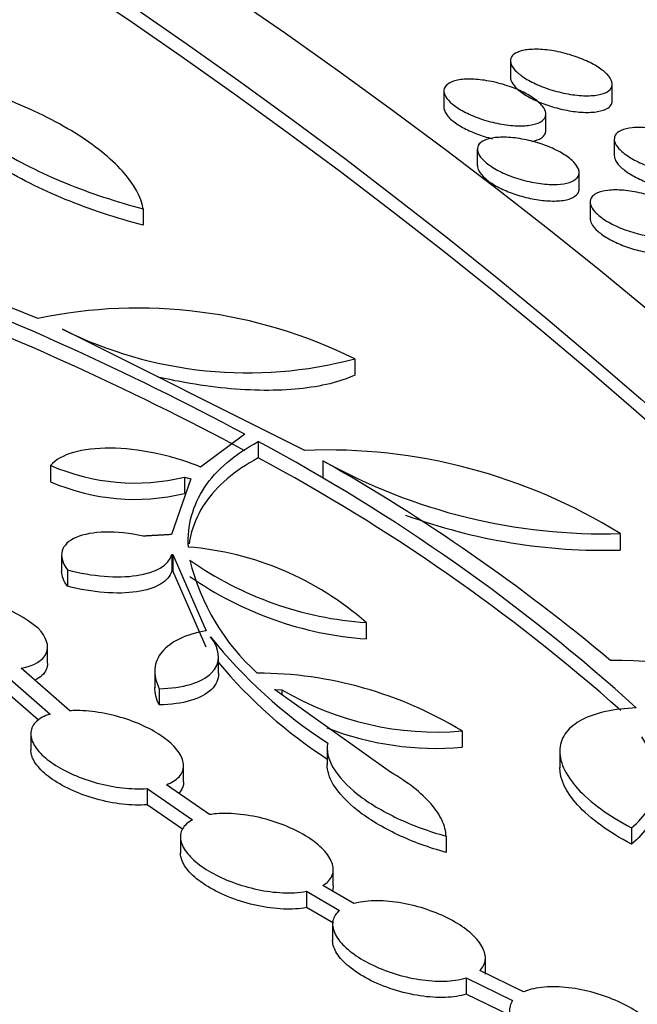
# Model space of a CAD drawing. Units: millimetres. Extents: x 0 to 835, y 0 to 1165.
# Drawn here: x 684 to 689, y 275 to 283 of the extents above; entities that cross this region are included whole.
import ezdxf
from ezdxf import colors
from ezdxf.entities.mleader import LeaderData, LeaderLine
from ezdxf.math import Vec2, Vec3

# ---------------------------------------------------------------- set-up
doc = ezdxf.new("R2010")
doc.units = ezdxf.units.MM
doc.layers.add('DV6_Défaut', color=7, linetype='Continuous')
doc.layers.add('Défaut', color=7, linetype='Continuous')

# ---------------------------------------------------------------- blocks, each defined once
blk = doc.blocks.new('_DOT')
at = {"color": 0}
blk.add_line((0, 0), (-1, 0), dxfattribs=at)
at = {"color": 0, "const_width": 0.333}
blk.add_lwpolyline([(-0.1665, 0, 1), (0.1665, 0, 1)], format="xyb", close=True, dxfattribs=at)
blk = doc.blocks.new('SE5')
at = {"layer": 'DV6_Défaut', "color": 7, "linetype": 'Continuous'}
for p, q in [((687.8208, 282.4384), (687.8208, 282.3083)), ((688.6208, 282.1248), (688.6208, 282.2542)), ((687.2982, 282.2018), (687.2982, 282.0718)), ((688.0982, 281.8909), (688.0982, 282.02)), ((688.6365, 281.8232), (688.6365, 281.6927)), ((687.5608, 281.7436), (687.5608, 281.6136)), ((688.3608, 281.4314), (688.3608, 281.5618)), ((688.4463, 281.3296), (688.4463, 281.1994)), ((684.9373, 281.2763), (684.9373, 281.1475)), ((684.1091, 280.4153), (682.9755, 280.8704)), ((686.2062, 279.3794), (684.3029, 280.3309)), ((686.5978, 280.0989), (686.5978, 279.97)), ((685.7351, 279.5058), (685.3874, 279.2488)), ((685.8401, 279.4486), (685.8401, 279.3202)), ((684.2097, 279.2615), (684.2097, 279.1336)), ((686.3482, 279.2982), (686.3482, 279.1697)), ((685.2612, 279.17), (685.2612, 279.0418)), ((685.2612, 279.17), (685.3101, 279.1551)), ((685.3101, 279.1551), (685.1599, 278.7188)), ((688.6829, 278.726), (688.6829, 278.597)), ((684.2959, 278.556), (684.2959, 278.4292)), ((685.1611, 278.5617), (685.1692, 278.5625)), ((685.1611, 278.5617), (685.1611, 278.4337)), ((685.1692, 278.5625), (685.1692, 278.4345)), ((685.1692, 278.5625), (685.432, 277.9637)), ((684.3425, 278.441), (684.3425, 278.3133)), ((685.1692, 278.4345), (685.1611, 278.4337)), ((685.432, 277.8358), (685.1692, 278.4345)), ((686.6882, 278.0275), (686.6882, 277.8993)), ((684.1856, 277.7092), (684.1856, 277.8369)), ((685.5285, 277.6311), (685.5285, 277.7591)), ((683.8063, 277.6558), (684.2051, 277.3095)), ((684.361, 277.3355), (683.9775, 277.6686)), ((685.0278, 277.6417), (685.0278, 277.515)), ((684.1148, 277.2604), (683.8063, 277.5284)), ((685.0623, 277.5086), (685.0623, 277.3809)), ((686.8792, 276.8531), (685.9675, 277.5021)), ((685.9675, 277.5021), (686.0256, 277.5001)), ((686.0256, 277.5001), (686.0256, 277.4607)), ((684.0537, 277.1541), (684.0537, 277.0264)), ((687.4412, 277.1767), (687.4412, 277.0484)), ((686.3817, 277.0387), (686.3817, 276.9119)), ((688.2081, 277.0171), (688.2081, 276.888)), ((685.2537, 276.7773), (685.2537, 276.9043)), ((684.9675, 276.7251), (684.9675, 276.5976)), ((684.9675, 276.7251), (685.3236, 276.479)), ((685.4581, 276.5202), (685.1182, 276.7551)), ((685.2449, 276.4058), (684.9675, 276.5976)), ((688.7704, 276.4164), (688.7704, 276.288)), ((685.2288, 276.3447), (685.2288, 276.2172)), ((687.315, 276.3514), (687.315, 276.2234)), ((686.4288, 275.9623), (686.4288, 276.0902)), ((686.2184, 275.9178), (686.2184, 275.7901)), ((686.2184, 275.9178), (686.4788, 275.7675)), ((686.5914, 275.8217), (686.3468, 275.9628)), ((686.4299, 275.6681), (686.2184, 275.7901)), ((686.4242, 275.6585), (686.4242, 275.5322)), ((687.6242, 275.2675), (687.6242, 275.396)), ((687.9244, 275.1275), (687.5793, 275.2961)), ((687.4735, 275.2384), (687.4735, 275.1105)), ((687.4735, 275.2384), (687.8374, 275.0606)), ((687.8137, 274.9443), (687.4735, 275.1105))]:
    blk.add_line(p, q, dxfattribs=at)
for centre, radius, start, end in [((675.0429, 259.6083), 22.5884, 61.74787, 69.68701), ((675.038, 259.4747), 22.5953, 61.7431, 69.68016), ((684.8961, 276.6602), 3.8367, 63.67119, 101.83705), ((685.7569, 283.2482), 3.2596, 243.50739, 284.94954), ((678.8361, 266.3496), 14.854, 47.82204, 61.8667), ((678.833, 266.218), 14.8582, 48.44858, 61.86197), ((686.382, 275.0249), 4.358, 58.13183, 92.31168), ((684.8718, 280.781), 1.6574, 246.45679, 283.58959), ((678.7374, 265.9176), 15.3937, 50.12323, 60.36903), ((688.5573, 283.2624), 4.5381, 240.87101, 271.58608), ((684.8721, 280.6528), 1.6574, 246.44214, 283.57732), ((688.5556, 283.123), 4.5278, 249.85244, 271.61126), ((685.0936, 276.2151), 2.4141, 48.65914, 85.305), ((687.0042, 278.9328), 1.7514, 193.70977, 227.99247), ((686.8768, 280.7636), 2.7426, 234.97675, 266.05671), ((686.8877, 280.6652), 2.7731, 235.14244, 265.87369), ((683.3622, 277.0504), 1.1964, 51.25343, 88.19609), ((688.4797, 280.3104), 3.8485, 218.46114, 237.03286), ((688.4827, 280.1858), 3.8529, 219.90422, 237.0212), ((688.6194, 273.8177), 3.9135, 48.26241, 90.18331), ((685.8156, 274.4984), 3.1331, 58.74402, 89.69672), ((687.2435, 279.5711), 2.4026, 239.54047, 274.71981), ((687.2412, 279.4306), 2.3906, 248.86749, 274.80059)]:
    blk.add_arc(centre, radius, start, end, dxfattribs=at)
for centre, major_axis in [((642.4553, 260.1589), (-62.3, 0)), ((642.4553, 260.7215), (60.5, 0)), ((642.4553, 261.9048), (-56.5, 0)), ((642.4553, 262.1864), (55.5, 0))]:
    blk.add_ellipse(centre, major_axis=major_axis, ratio=0.57735, dxfattribs=at)
for centre, major_axis, start_param, end_param in [((642.4553, 262.0569), (-55.5, 0), 3.143612, 6.281166), ((642.4553, 260.5906), (-60.5, 0), 3.143466, 4.333681), ((642.4553, 265.2437), (-43, 0), 0, 4.598829), ((642.4553, 265.7553), (-40.5, 0), 0, 4.552062)]:
    blk.add_ellipse(centre, major_axis=major_axis, ratio=0.57735, start_param=start_param, end_param=end_param, dxfattribs=at)
for points, knots in [([(688.618, 282.2359), (688.6124, 282.2189), (688.5984, 282.2042), (688.5777, 282.1929), (688.5571, 282.1816), (688.5291, 282.1734), (688.4962, 282.1687), (688.4621, 282.1639), (688.4218, 282.1628), (688.3784, 282.1655), (688.3346, 282.1682), (688.2864, 282.175), (688.238, 282.1854), (688.191, 282.1955), (688.1423, 282.2093), (688.0966, 282.2257), (688.0536, 282.2412), (688.0118, 282.2595), (687.9755, 282.279), (687.9412, 282.2974), (687.9108, 282.3174), (687.8868, 282.3372), (687.8636, 282.3564), (687.8459, 282.376), (687.8349, 282.3944), (687.8238, 282.413), (687.8193, 282.4308), (687.8213, 282.4467), (687.8234, 282.4631), (687.8327, 282.4779), (687.8481, 282.4899), (687.8643, 282.5025), (687.8879, 282.5125), (687.9167, 282.5191), (687.9469, 282.526), (687.9838, 282.5294), (688.0243, 282.529), (688.0658, 282.5286), (688.1123, 282.5242), (688.16, 282.5161), (688.2069, 282.5081), (688.2562, 282.4962), (688.3036, 282.4813), (688.3485, 282.4671), (688.3929, 282.4499), (688.4326, 282.4309), (688.4698, 282.4132), (688.504, 282.3934), (688.5318, 282.3735), (688.5585, 282.3543), (688.5801, 282.3345), (688.595, 282.3155), (688.6099, 282.2966), (688.6184, 282.2781), (688.6204, 282.2614), (688.6214, 282.2524), (688.6206, 282.2439), (688.618, 282.2359)], [0, 0, 0, 0, 0.05618, 0.05618, 0.05618, 0.112226, 0.112226, 0.112226, 0.17034, 0.17034, 0.17034, 0.229148, 0.229148, 0.229148, 0.286229, 0.286229, 0.286229, 0.339984, 0.339984, 0.339984, 0.390573, 0.390573, 0.390573, 0.439582, 0.439582, 0.439582, 0.489023, 0.489023, 0.489023, 0.540584, 0.540584, 0.540584, 0.595194, 0.595194, 0.595194, 0.652663, 0.652663, 0.652663, 0.711496, 0.711496, 0.711496, 0.769323, 0.769323, 0.769323, 0.824145, 0.824145, 0.824145, 0.875553, 0.875553, 0.875553, 0.924804, 0.924804, 0.924804, 0.973886, 0.973886, 0.973886, 1, 1, 1, 1]), ([(683.2409, 282.3306), (683.266, 282.2377), (683.3259, 282.1404), (683.5163, 281.9394), (683.6427, 281.8401), (683.9522, 281.6483), (684.1304, 281.5591), (684.5194, 281.3998), (684.7253, 281.3317), (684.9373, 281.2763)], [0, 0, 0, 0, 0.25, 0.25, 0.5, 0.5, 0.75, 0.75, 1, 1, 1, 1]), ([(684.9373, 281.2763), (684.9202, 281.3706), (684.8654, 281.4702), (684.7274, 281.6234), (684.6732, 281.674), (684.5483, 281.7742), (684.4768, 281.8244), (684.3214, 281.9207), (684.2377, 281.9668), (684.0587, 282.0551), (683.9625, 282.0975), (683.6671, 282.2141), (683.4556, 282.2799), (683.2409, 282.3306)], [0, 0, 0, 0, 0.25, 0.25, 0.375, 0.375, 0.5, 0.5, 0.625, 0.625, 0.75, 0.75, 1, 1, 1, 1]), ([(688.0954, 282.0015), (688.0899, 281.9843), (688.076, 281.9694), (688.0553, 281.9578), (688.0347, 281.9463), (688.0069, 281.9377), (687.9741, 281.9328), (687.9401, 281.9277), (687.8999, 281.9262), (687.8567, 281.9287), (687.813, 281.9311), (687.765, 281.9376), (687.7167, 281.9478), (687.6698, 281.9576), (687.6212, 281.9712), (687.5755, 281.9875), (687.5324, 282.0029), (687.4906, 282.0211), (687.4541, 282.0406), (687.4197, 282.059), (687.389, 282.0791), (687.3649, 282.0991), (687.3415, 282.1185), (687.3236, 282.1383), (687.3125, 282.1569), (687.3013, 282.1757), (687.2967, 282.1938), (687.2987, 282.2099), (687.3007, 282.2266), (687.31, 282.2416), (687.3253, 282.2538), (687.3415, 282.2668), (687.365, 282.277), (687.3937, 282.2839), (687.4238, 282.2911), (687.4606, 282.2948), (687.501, 282.2947), (687.5423, 282.2946), (687.5886, 282.2905), (687.6361, 282.2826), (687.6829, 282.2749), (687.7321, 282.2632), (687.7794, 282.2485), (687.8244, 282.2346), (687.8689, 282.2174), (687.9086, 282.1985), (687.946, 282.1808), (687.9803, 282.161), (688.0083, 282.1409), (688.0352, 282.1216), (688.057, 282.1016), (688.0721, 282.0824), (688.087, 282.0633), (688.0957, 282.0446), (688.0978, 282.0276), (688.0988, 282.0185), (688.098, 282.0097), (688.0954, 282.0015)], [0, 0, 0, 0, 0.056035, 0.056035, 0.056035, 0.111941, 0.111941, 0.111941, 0.169854, 0.169854, 0.169854, 0.228489, 0.228489, 0.228489, 0.285516, 0.285516, 0.285516, 0.339362, 0.339362, 0.339362, 0.390129, 0.390129, 0.390129, 0.439313, 0.439313, 0.439313, 0.488859, 0.488859, 0.488859, 0.540421, 0.540421, 0.540421, 0.594921, 0.594921, 0.594921, 0.652201, 0.652201, 0.652201, 0.710842, 0.710842, 0.710842, 0.768574, 0.768574, 0.768574, 0.823449, 0.823449, 0.823449, 0.875022, 0.875022, 0.875022, 0.924459, 0.924459, 0.924459, 0.973674, 0.973674, 0.973674, 1, 1, 1, 1]), ([(687.8208, 282.3088), (687.8208, 282.3062), (687.821, 282.3035), (687.8213, 282.3009), (687.8236, 282.2824), (687.834, 282.2618), (687.8519, 282.2409), (687.8687, 282.2212), (687.8927, 282.2007), (687.9217, 282.1811), (687.9498, 282.1622), (687.9833, 282.1436), (688.0196, 282.1269), (688.056, 282.1102), (688.096, 282.0949), (688.1365, 282.0821), (688.1785, 282.0688), (688.2222, 282.0578), (688.2642, 282.0499), (688.3086, 282.0415), (688.3523, 282.0363), (688.3922, 282.0345), (688.4341, 282.0326), (688.4729, 282.0344), (688.5054, 282.0399), (688.5388, 282.0454), (688.5666, 282.0549), (688.5862, 282.0677), (688.5999, 282.0765), (688.6098, 282.0872), (688.6154, 282.0991)], [0, 0, 0, 0, 0.016693, 0.016693, 0.016693, 0.131028, 0.131028, 0.131028, 0.238448, 0.238448, 0.238448, 0.342083, 0.342083, 0.342083, 0.446182, 0.446182, 0.446182, 0.554442, 0.554442, 0.554442, 0.669042, 0.669042, 0.669042, 0.789867, 0.789867, 0.789867, 0.914042, 0.914042, 0.914042, 1, 1, 1, 1]), ([(684.9373, 281.1475), (684.7251, 281.203), (684.5206, 281.2706), (684.1291, 281.4309), (683.9527, 281.5193), (683.642, 281.7119), (683.5157, 281.8112), (683.3256, 282.0122), (683.266, 282.1089), (683.2409, 282.2018)], [0, 0, 0, 0, 0.25, 0.25, 0.5, 0.5, 0.75, 0.75, 1, 1, 1, 1]), ([(687.2982, 282.0724), (687.2982, 282.0697), (687.2984, 282.0669), (687.2988, 282.0641), (687.3011, 282.0455), (687.3116, 282.0247), (687.3295, 282.0037), (687.3463, 281.9838), (687.3703, 281.9632), (687.3994, 281.9435), (687.4275, 281.9245), (687.4612, 281.9059), (687.4975, 281.8892), (687.534, 281.8725), (687.5742, 281.8572), (687.6148, 281.8445), (687.6352, 281.838), (687.6561, 281.8322), (687.6769, 281.827)], [0, 0, 0, 0, 0.03461, 0.03461, 0.03461, 0.262855, 0.262855, 0.262855, 0.477859, 0.477859, 0.477859, 0.68573, 0.68573, 0.68573, 0.894691, 0.894691, 0.894691, 1, 1, 1, 1]), ([(687.9896, 281.8055), (688.0203, 281.8115), (688.0458, 281.8209), (688.0641, 281.8332), (688.0776, 281.8422), (688.0874, 281.853), (688.0929, 281.865)], [0, 0, 0, 0, 0.577325, 0.577325, 0.577325, 1, 1, 1, 1]), ([(689.436, 281.6439), (689.4383, 281.6251), (689.4325, 281.608), (689.4196, 281.5939), (689.4066, 281.5798), (689.3863, 281.5684), (689.3604, 281.5602), (689.3333, 281.5517), (689.2995, 281.5466), (689.2615, 281.5452), (689.2223, 281.5438), (689.1777, 281.5464), (689.1312, 281.5528), (689.0849, 281.5592), (689.0355, 281.5696), (688.9873, 281.5834), (688.9412, 281.5965), (688.8949, 281.6131), (688.8528, 281.6316), (688.8133, 281.6491), (688.7763, 281.6689), (688.7454, 281.6892), (688.7161, 281.7085), (688.6914, 281.7289), (688.6735, 281.7485), (688.6559, 281.7679), (688.6442, 281.7871), (688.6393, 281.8047), (688.6343, 281.8227), (688.6362, 281.8395), (688.6444, 281.8539), (688.653, 281.869), (688.6689, 281.8818), (688.6905, 281.8916), (688.7134, 281.9019), (688.7433, 281.9091), (688.7777, 281.9127), (688.8137, 281.9164), (688.8555, 281.9162), (688.9001, 281.9122), (688.9449, 281.9081), (688.9937, 281.8999), (689.0422, 281.8882), (689.0891, 281.8769), (689.1372, 281.8619), (689.1818, 281.8444), (689.2239, 281.828), (689.2641, 281.8089), (689.2987, 281.7888), (689.3313, 281.7698), (689.3599, 281.7494), (689.3817, 281.7293), (689.403, 281.7098), (689.4186, 281.6901), (689.4274, 281.6718), (689.4321, 281.6622), (689.4349, 281.6528), (689.436, 281.6439)], [0, 0, 0, 0, 0.05444, 0.05444, 0.05444, 0.108725, 0.108725, 0.108725, 0.165441, 0.165441, 0.165441, 0.224109, 0.224109, 0.224109, 0.282506, 0.282506, 0.282506, 0.338368, 0.338368, 0.338368, 0.39075, 0.39075, 0.39075, 0.440479, 0.440479, 0.440479, 0.489426, 0.489426, 0.489426, 0.53954, 0.53954, 0.53954, 0.592252, 0.592252, 0.592252, 0.648088, 0.648088, 0.648088, 0.70634, 0.70634, 0.70634, 0.765067, 0.765067, 0.765067, 0.82187, 0.82187, 0.82187, 0.875281, 0.875281, 0.875281, 0.925621, 0.925621, 0.925621, 0.974561, 0.974561, 0.974561, 1, 1, 1, 1]), ([(688.3603, 281.5696), (688.3627, 281.5506), (688.357, 281.5333), (688.3441, 281.5189), (688.3313, 281.5045), (688.311, 281.4926), (688.2852, 281.4841), (688.2582, 281.4753), (688.2245, 281.4697), (688.1867, 281.468), (688.1477, 281.4662), (688.1032, 281.4683), (688.0569, 281.4743), (688.0108, 281.4802), (687.9616, 281.4902), (687.9136, 281.5036), (687.8675, 281.5163), (687.8212, 281.5325), (687.7791, 281.5509), (687.7394, 281.5681), (687.7023, 281.5878), (687.6712, 281.608), (687.6417, 281.6273), (687.6167, 281.6478), (687.5986, 281.6676), (687.5807, 281.6871), (687.5689, 281.7065), (687.5638, 281.7244), (687.5586, 281.7426), (687.5603, 281.7597), (687.5685, 281.7743), (687.577, 281.7897), (687.5928, 281.8029), (687.6144, 281.8131), (687.6371, 281.8238), (687.6669, 281.8313), (687.7012, 281.8353), (687.737, 281.8394), (687.7787, 281.8397), (687.823, 281.8361), (687.8676, 281.8324), (687.9162, 281.8247), (687.9645, 281.8135), (688.0114, 281.8025), (688.0594, 281.7879), (688.104, 281.7708), (688.1461, 281.7546), (688.1865, 281.7357), (688.2212, 281.7157), (688.2541, 281.6968), (688.2829, 281.6763), (688.305, 281.6562), (688.3265, 281.6366), (688.3424, 281.6167), (688.3514, 281.5982), (688.3562, 281.5883), (688.3592, 281.5788), (688.3603, 281.5696)], [0, 0, 0, 0, 0.054388, 0.054388, 0.054388, 0.108627, 0.108627, 0.108627, 0.165174, 0.165174, 0.165174, 0.223587, 0.223587, 0.223587, 0.281759, 0.281759, 0.281759, 0.337548, 0.337548, 0.337548, 0.390035, 0.390035, 0.390035, 0.439978, 0.439978, 0.439978, 0.489143, 0.489143, 0.489143, 0.539399, 0.539399, 0.539399, 0.592126, 0.592126, 0.592126, 0.647832, 0.647832, 0.647832, 0.705845, 0.705845, 0.705845, 0.764326, 0.764326, 0.764326, 0.821005, 0.821005, 0.821005, 0.874475, 0.874475, 0.874475, 0.925011, 0.925011, 0.925011, 0.974181, 0.974181, 0.974181, 1, 1, 1, 1]), ([(688.6366, 281.6943), (688.6365, 281.6822), (688.64, 281.6691), (688.6469, 281.6555), (688.657, 281.6359), (688.6747, 281.6148), (688.6987, 281.594), (688.7216, 281.5743), (688.7507, 281.5543), (688.7837, 281.5358), (688.8163, 281.5176), (688.8534, 281.5003), (688.8921, 281.4852), (688.9317, 281.4697), (688.974, 281.4562), (689.0157, 281.4455), (689.0596, 281.4343), (689.1039, 281.4258), (689.1455, 281.4207), (689.1895, 281.4153), (689.2316, 281.4135), (689.2685, 281.4153), (689.307, 281.4171), (689.341, 281.4229), (689.3676, 281.4323), (689.3944, 281.4417), (689.4145, 281.455), (689.4257, 281.4712), (689.4333, 281.4821), (689.437, 281.4946), (689.4365, 281.5079)], [0, 0, 0, 0, 0.071915, 0.071915, 0.071915, 0.175699, 0.175699, 0.175699, 0.274416, 0.274416, 0.274416, 0.371862, 0.371862, 0.371862, 0.471879, 0.471879, 0.471879, 0.57722, 0.57722, 0.57722, 0.688776, 0.688776, 0.688776, 0.804949, 0.804949, 0.804949, 0.921732, 0.921732, 0.921732, 1, 1, 1, 1]), ([(687.5609, 281.6152), (687.5609, 281.6027), (687.5644, 281.5892), (687.5715, 281.5754), (687.5817, 281.5556), (687.5996, 281.5344), (687.6237, 281.5137), (687.6467, 281.4938), (687.676, 281.4739), (687.7092, 281.4555), (687.7419, 281.4372), (687.7793, 281.42), (687.8181, 281.4051), (687.858, 281.3899), (687.9005, 281.3766), (687.9423, 281.3662), (687.9863, 281.3553), (688.0307, 281.3473), (688.0723, 281.3426), (688.1162, 281.3377), (688.1581, 281.3363), (688.1949, 281.3386), (688.2331, 281.3409), (688.2668, 281.3472), (688.2932, 281.357), (688.3196, 281.3669), (688.3394, 281.3805), (688.3504, 281.397), (688.3578, 281.4081), (688.3614, 281.4206), (688.3608, 281.4341)], [0, 0, 0, 0, 0.072909, 0.072909, 0.072909, 0.176687, 0.176687, 0.176687, 0.275679, 0.275679, 0.275679, 0.373498, 0.373498, 0.373498, 0.473812, 0.473812, 0.473812, 0.579233, 0.579233, 0.579233, 0.690569, 0.690569, 0.690569, 0.806239, 0.806239, 0.806239, 0.922407, 0.922407, 0.922407, 1, 1, 1, 1]), ([(689.2458, 281.1515), (689.248, 281.1325), (689.2423, 281.1151), (689.2294, 281.1007), (689.2165, 281.0863), (689.1962, 281.0745), (689.1703, 281.066), (689.1434, 281.0572), (689.1097, 281.0518), (689.0719, 281.0502), (689.0329, 281.0485), (688.9884, 281.0508), (688.9421, 281.057), (688.896, 281.0632), (688.8467, 281.0734), (688.7986, 281.087), (688.7525, 281.1), (688.7061, 281.1166), (688.6639, 281.1352), (688.6242, 281.1528), (688.587, 281.1727), (688.556, 281.1932), (688.5265, 281.2128), (688.5016, 281.2335), (688.4836, 281.2535), (688.4658, 281.2731), (688.4541, 281.2927), (688.4491, 281.3106), (688.4441, 281.329), (688.4459, 281.3461), (688.4541, 281.3608), (688.4627, 281.3762), (688.4785, 281.3893), (688.5001, 281.3994), (688.5229, 281.41), (688.5526, 281.4175), (688.5869, 281.4214), (688.6227, 281.4253), (688.6644, 281.4255), (688.7087, 281.4217), (688.7534, 281.4179), (688.802, 281.4099), (688.8503, 281.3984), (688.8973, 281.3872), (688.9453, 281.3723), (688.99, 281.3549), (689.0322, 281.3384), (689.0727, 281.3192), (689.1074, 281.2989), (689.1403, 281.2797), (689.169, 281.259), (689.191, 281.2386), (689.2124, 281.2189), (689.2282, 281.1988), (689.2371, 281.1801), (689.2418, 281.1703), (689.2447, 281.1607), (689.2458, 281.1515)], [0, 0, 0, 0, 0.054268, 0.054268, 0.054268, 0.108385, 0.108385, 0.108385, 0.164855, 0.164855, 0.164855, 0.223296, 0.223296, 0.223296, 0.2816, 0.2816, 0.2816, 0.337559, 0.337559, 0.337559, 0.390169, 0.390169, 0.390169, 0.440134, 0.440134, 0.440134, 0.489228, 0.489228, 0.489228, 0.539353, 0.539353, 0.539353, 0.591937, 0.591937, 0.591937, 0.647543, 0.647543, 0.647543, 0.705549, 0.705549, 0.705549, 0.764133, 0.764133, 0.764133, 0.820979, 0.820979, 0.820979, 0.874594, 0.874594, 0.874594, 0.925183, 0.925183, 0.925183, 0.974307, 0.974307, 0.974307, 1, 1, 1, 1]), ([(688.4463, 281.201), (688.4463, 281.1885), (688.4498, 281.1751), (688.4568, 281.1612), (688.4669, 281.1414), (688.4847, 281.12), (688.5086, 281.0991), (688.5315, 281.0792), (688.5607, 281.059), (688.5936, 281.0404), (688.6263, 281.0219), (688.6635, 281.0045), (688.7023, 280.9894), (688.7421, 280.9738), (688.7845, 280.9603), (688.8264, 280.9496), (688.8704, 280.9384), (688.9149, 280.9301), (688.9566, 280.9252), (689.0006, 280.92), (689.0426, 280.9185), (689.0796, 280.9206), (689.1179, 280.9228), (689.1517, 280.929), (689.1782, 280.9387), (689.2048, 280.9485), (689.2247, 280.9622), (689.2357, 280.9788), (689.2431, 280.9899), (689.2468, 281.0024), (689.2462, 281.0159)], [0, 0, 0, 0, 0.072328, 0.072328, 0.072328, 0.175851, 0.175851, 0.175851, 0.274647, 0.274647, 0.274647, 0.372423, 0.372423, 0.372423, 0.472867, 0.472867, 0.472867, 0.578566, 0.578566, 0.578566, 0.690254, 0.690254, 0.690254, 0.806225, 0.806225, 0.806225, 0.922514, 0.922514, 0.922514, 1, 1, 1, 1]), ([(686.5978, 279.97), (686.482, 279.9164), (686.3355, 279.8808), (685.988, 279.8457), (685.793, 279.8471), (685.4787, 279.8778), (685.3722, 279.8927), (685.1939, 279.9247), (685.1226, 279.9393), (685.0513, 279.9558)], [0, 0, 0, 0, 0.354114, 0.354114, 0.708229, 0.708229, 0.885286, 0.885286, 1, 1, 1, 1]), ([(685.3874, 279.2488), (685.2728, 279.2955), (685.1505, 279.3323), (684.9073, 279.3828), (684.7865, 279.3963), (684.5684, 279.3983), (684.4691, 279.3868), (684.309, 279.3407), (684.2471, 279.3061), (684.2097, 279.2615)], [0, 0, 0, 0, 0.25, 0.25, 0.5, 0.5, 0.75, 0.75, 1, 1, 1, 1]), ([(685.2912, 278.6211), (685.2821, 278.7933), (685.3257, 278.9486), (685.465, 279.1577), (685.5244, 279.2235), (685.6653, 279.3439), (685.7471, 279.3988), (685.8401, 279.4486)], [0, 0, 0, 0, 0.5, 0.5, 0.75, 0.75, 1, 1, 1, 1]), ([(685.8401, 279.3202), (685.6541, 279.2208), (685.514, 279.1016), (685.3737, 278.893), (685.3388, 278.818), (685.3086, 278.7087), (685.302, 278.6771), (685.2975, 278.645)], [0, 0, 0, 0, 0.589112, 0.589112, 0.883668, 0.883668, 1, 1, 1, 1]), ([(684.9354, 278.7063), (684.7274, 278.752), (684.5283, 278.7477), (684.3512, 278.6715), (684.3126, 278.6347), (684.288, 278.546), (684.3019, 278.4945), (684.3425, 278.441)], [0, 0, 0, 0, 0.5, 0.5, 0.75, 0.75, 1, 1, 1, 1]), ([(684.3425, 278.441), (684.4402, 278.4157), (684.5372, 278.3992), (684.7226, 278.3844), (684.8093, 278.3863), (685.0348, 278.4191), (685.1381, 278.478), (685.1611, 278.5617)], [0, 0, 0, 0, 0.25, 0.25, 0.5, 0.5, 1, 1, 1, 1]), ([(685.1611, 278.4337), (685.1496, 278.3918), (685.1187, 278.3564), (685.0237, 278.3003), (684.9598, 278.2803), (684.7346, 278.2476), (684.5378, 278.2625), (684.3425, 278.3133)], [0, 0, 0, 0, 0.25, 0.25, 0.5, 0.5, 1, 1, 1, 1]), ([(683.9775, 277.6686), (684.0795, 277.6883), (684.1499, 277.7294), (684.2006, 277.8431), (684.1787, 277.9133), (684.111, 277.9835)], [0, 0, 0, 0, 0.5, 0.5, 1, 1, 1, 1]), ([(685.432, 277.9637), (685.3517, 277.9493), (685.2822, 277.9282), (685.1648, 277.8726), (685.1176, 277.8382), (685.0519, 277.7593), (685.0325, 277.7136), (685.0246, 277.6162), (685.0356, 277.5636), (685.0623, 277.5086)], [0, 0, 0, 0, 0.25, 0.25, 0.5, 0.5, 0.75, 0.75, 1, 1, 1, 1]), ([(685.0623, 277.5086), (685.1554, 277.5106), (685.2378, 277.5221), (685.3783, 277.5635), (685.4335, 277.5927), (685.5475, 277.704), (685.548, 277.8073), (685.4662, 277.9168)], [0, 0, 0, 0, 0.25, 0.25, 0.5, 0.5, 1, 1, 1, 1]), ([(684.1855, 277.7074), (684.1855, 277.6904), (684.1821, 277.6741), (684.1605, 277.6254), (684.1299, 277.5974), (684.0865, 277.576)], [0, 0, 0, 0, 0.31456, 0.31456, 1, 1, 1, 1]), ([(685.5285, 277.63), (685.5285, 277.5819), (685.5088, 277.5384), (685.3962, 277.4284), (685.2484, 277.3849), (685.0623, 277.3809)], [0, 0, 0, 0, 0.33, 0.33, 1, 1, 1, 1]), ([(684.2051, 277.3095), (684.1603, 277.2953), (684.1234, 277.2753), (684.0978, 277.2511), (684.0721, 277.2269), (684.057, 277.1976), (684.0542, 277.1658), (684.0516, 277.135), (684.0605, 277.1008), (684.0806, 277.0663), (684.1, 277.033), (684.1302, 276.9985), (684.1688, 276.9657), (684.2068, 276.9334), (684.2539, 276.9019), (684.3061, 276.8737), (684.3588, 276.8451), (684.4182, 276.8192), (684.4793, 276.7977), (684.5424, 276.7756), (684.609, 276.7577), (684.6741, 276.7451), (684.7417, 276.7321), (684.8094, 276.7245), (684.8719, 276.7229), (684.9051, 276.722), (684.9372, 276.7228), (684.9675, 276.7251)], [0, 0, 0, 0, 0.1211, 0.1211, 0.1211, 0.242556, 0.242556, 0.242556, 0.36043, 0.36043, 0.36043, 0.474094, 0.474094, 0.474094, 0.585938, 0.585938, 0.585938, 0.698916, 0.698916, 0.698916, 0.815414, 0.815414, 0.815414, 0.936476, 0.936476, 0.936476, 1, 1, 1, 1]), ([(685.1182, 276.7551), (685.1608, 276.7706), (685.1952, 276.7916), (685.2182, 276.8167), (685.2413, 276.8418), (685.2537, 276.8718), (685.2537, 276.904), (685.2538, 276.9353), (685.2423, 276.9697), (685.2199, 277.0042), (685.1982, 277.0375), (685.1659, 277.0719), (685.1255, 277.1043), (685.0857, 277.1363), (685.037, 277.1673), (684.9836, 277.1949), (684.9295, 277.2229), (684.8691, 277.248), (684.8072, 277.2686), (684.7433, 277.2899), (684.6762, 277.3068), (684.6111, 277.3182), (684.5434, 277.3301), (684.4761, 277.3364), (684.4143, 277.3367), (684.3961, 277.3368), (684.3783, 277.3364), (684.361, 277.3355)], [0, 0, 0, 0, 0.124162, 0.124162, 0.124162, 0.248695, 0.248695, 0.248695, 0.369524, 0.369524, 0.369524, 0.486208, 0.486208, 0.486208, 0.601346, 0.601346, 0.601346, 0.717982, 0.717982, 0.717982, 0.83846, 0.83846, 0.83846, 0.963659, 0.963659, 0.963659, 1, 1, 1, 1]), ([(688.8096, 277.3573), (688.7221, 277.3544), (688.6426, 277.3451), (688.4991, 277.314), (688.4351, 277.2919), (688.3305, 277.237), (688.2884, 277.2035), (688.2293, 277.1267), (688.2125, 277.084), (688.2052, 276.99), (688.2152, 276.9392), (688.2617, 276.8347), (688.2991, 276.7796), (688.3971, 276.6714), (688.4589, 276.6168), (688.6016, 276.5125), (688.6817, 276.4631), (688.7704, 276.4164)], [0, 0, 0, 0, 0.125, 0.125, 0.25, 0.25, 0.375, 0.375, 0.5, 0.5, 0.625, 0.625, 0.75, 0.75, 0.875, 0.875, 1, 1, 1, 1]), ([(686.3855, 277.0816), (686.3739, 277.0217), (686.3887, 276.9553), (686.4699, 276.8169), (686.5365, 276.7455), (686.7094, 276.6105), (686.8171, 276.546), (687.0529, 276.4351), (687.1827, 276.3876), (687.315, 276.3514)], [0, 0, 0, 0, 0.25, 0.25, 0.5, 0.5, 0.75, 0.75, 1, 1, 1, 1]), ([(688.7704, 276.4164), (688.8263, 276.4606), (688.8703, 276.5091), (688.9346, 276.6148), (688.955, 276.6726), (688.9699, 276.7945), (688.9646, 276.8581), (688.9284, 276.9904), (688.8971, 277.0596), (688.853, 277.13)], [0, 0, 0, 0, 0.25, 0.25, 0.5, 0.5, 0.75, 0.75, 1, 1, 1, 1]), ([(684.9675, 276.5976), (684.9085, 276.593), (684.8423, 276.5946), (684.7743, 276.6023), (684.706, 276.61), (684.6339, 276.6242), (684.5642, 276.6436), (684.4957, 276.6628), (684.4275, 276.6877), (684.3659, 276.7163), (684.3065, 276.7439), (684.2516, 276.7757), (684.2061, 276.809), (684.1623, 276.8411), (684.1261, 276.8754), (684.1005, 276.9092), (684.0755, 276.9422), (684.0601, 276.9756), (684.0554, 277.0065), (684.0543, 277.0135), (684.0538, 277.0205), (684.0538, 277.0274)], [0, 0, 0, 0, 0.167806, 0.167806, 0.167806, 0.33646, 0.33646, 0.33646, 0.50231, 0.50231, 0.50231, 0.661862, 0.661862, 0.661862, 0.815352, 0.815352, 0.815352, 0.965716, 0.965716, 0.965716, 1, 1, 1, 1]), ([(687.315, 276.2234), (687.1827, 276.2596), (687.0544, 276.3064), (686.8171, 276.418), (686.7103, 276.482), (686.5369, 276.6172), (686.4701, 276.6889), (686.3979, 276.8115), (686.3817, 276.8643), (686.3817, 276.9134)], [0, 0, 0, 0, 0.264461, 0.264461, 0.528922, 0.528922, 0.793383, 0.793383, 1, 1, 1, 1]), ([(687.315, 276.3514), (687.314, 276.391), (687.3036, 276.432), (687.2642, 276.5166), (687.2348, 276.5606), (687.1224, 276.6901), (687.0128, 276.7762), (686.8792, 276.8531)], [0, 0, 0, 0, 0.25, 0.25, 0.5, 0.5, 1, 1, 1, 1]), ([(688.7704, 276.288), (688.6818, 276.3346), (688.6018, 276.384), (688.4592, 276.4882), (688.3974, 276.5427), (688.257, 276.6976), (688.2085, 276.7996), (688.2081, 276.8891)], [0, 0, 0, 0, 0.258633, 0.258633, 0.517266, 0.517266, 1, 1, 1, 1]), ([(685.2537, 276.7768), (685.2537, 276.75), (685.2454, 276.7248), (685.2294, 276.7028), (685.2258, 276.6977), (685.2217, 276.6928), (685.2172, 276.6881)], [0, 0, 0, 0, 0.813515, 0.813515, 0.813515, 1, 1, 1, 1]), ([(688.9657, 276.6586), (688.9657, 276.6405), (688.9646, 276.6227), (688.9551, 276.5443), (688.9351, 276.4874), (688.8709, 276.3814), (688.8263, 276.3321), (688.7704, 276.288)], [0, 0, 0, 0, 0.125701, 0.125701, 0.562851, 0.562851, 1, 1, 1, 1]), ([(686.3468, 275.9628), (686.3801, 275.9826), (686.4044, 276.0075), (686.4174, 276.0357), (686.4305, 276.0641), (686.4324, 276.0966), (686.4226, 276.1306), (686.4131, 276.1635), (686.3923, 276.1987), (686.3618, 276.2331), (686.3321, 276.2667), (686.2925, 276.3005), (686.2462, 276.3316), (686.1999, 276.3627), (686.1458, 276.3921), (686.0884, 276.4175), (686.0295, 276.4435), (685.9655, 276.4661), (685.9015, 276.4835), (685.835, 276.5017), (685.7668, 276.5148), (685.7019, 276.5221), (685.6347, 276.5297), (685.5694, 276.5311), (685.5112, 276.5264), (685.4929, 276.525), (685.4751, 276.5229), (685.4581, 276.5202)], [0, 0, 0, 0, 0.121033, 0.121033, 0.121033, 0.242789, 0.242789, 0.242789, 0.361049, 0.361049, 0.361049, 0.47634, 0.47634, 0.47634, 0.591707, 0.591707, 0.591707, 0.709997, 0.709997, 0.709997, 0.832903, 0.832903, 0.832903, 0.960334, 0.960334, 0.960334, 1, 1, 1, 1]), ([(685.3236, 276.479), (685.2879, 276.4603), (685.261, 276.4363), (685.2454, 276.4088), (685.2296, 276.3812), (685.225, 276.3492), (685.2322, 276.3155), (685.2392, 276.2828), (685.2576, 276.2477), (685.2859, 276.2131), (685.3135, 276.1794), (685.3513, 276.1453), (685.396, 276.1137), (685.4406, 276.0821), (685.4933, 276.0521), (685.5497, 276.026), (685.6074, 275.9993), (685.6705, 275.9758), (685.734, 275.9574), (685.7999, 275.9382), (685.868, 275.9239), (685.9331, 275.9154), (686.0006, 275.9065), (686.0667, 275.9036), (686.1261, 275.9069), (686.1587, 275.9087), (686.1898, 275.9123), (686.2184, 275.9178)], [0, 0, 0, 0, 0.118028, 0.118028, 0.118028, 0.236847, 0.236847, 0.236847, 0.352184, 0.352184, 0.352184, 0.464357, 0.464357, 0.464357, 0.576255, 0.576255, 0.576255, 0.690707, 0.690707, 0.690707, 0.809516, 0.809516, 0.809516, 0.932823, 0.932823, 0.932823, 1, 1, 1, 1]), ([(686.2184, 275.7901), (686.1653, 275.7801), (686.1034, 275.7762), (686.038, 275.7787), (685.9726, 275.7813), (685.9017, 275.7904), (685.8314, 275.8054), (685.7615, 275.8202), (685.6901, 275.8414), (685.6236, 275.8671), (685.5591, 275.8921), (685.4973, 275.9222), (685.4439, 275.9547), (685.3928, 275.986), (685.3479, 276.0204), (685.3135, 276.0551), (685.2802, 276.0887), (685.2558, 276.1234), (685.2422, 276.1564), (685.2333, 276.1779), (685.2289, 276.199), (685.2289, 276.219)], [0, 0, 0, 0, 0.157174, 0.157174, 0.157174, 0.314536, 0.314536, 0.314536, 0.470956, 0.470956, 0.470956, 0.622517, 0.622517, 0.622517, 0.767804, 0.767804, 0.767804, 0.908416, 0.908416, 0.908416, 1, 1, 1, 1]), ([(686.4288, 275.9605), (686.4288, 275.9465), (686.4266, 275.933), (686.4223, 275.9202), (686.4222, 275.92), (686.4221, 275.9197), (686.422, 275.9195)], [0, 0, 0, 0, 0.980405, 0.980405, 0.980405, 1, 1, 1, 1]), ([(687.5793, 275.2961), (687.604, 275.3194), (687.6192, 275.3474), (687.6231, 275.378), (687.6271, 275.4087), (687.6198, 275.4429), (687.6016, 275.4777), (687.5839, 275.5116), (687.5554, 275.5469), (687.5184, 275.5807), (687.4819, 275.6141), (687.4363, 275.6469), (687.3853, 275.6765), (687.3337, 275.7065), (687.2753, 275.734), (687.2148, 275.7571), (687.1522, 275.7809), (687.0857, 275.8006), (687.0205, 275.8149), (686.9527, 275.8297), (686.8844, 275.8389), (686.821, 275.8421), (686.7556, 275.8453), (686.6936, 275.842), (686.6401, 275.8326), (686.6231, 275.8296), (686.6068, 275.8259), (686.5914, 275.8217)], [0, 0, 0, 0, 0.118694, 0.118694, 0.118694, 0.237916, 0.237916, 0.237916, 0.354177, 0.354177, 0.354177, 0.468816, 0.468816, 0.468816, 0.585003, 0.585003, 0.585003, 0.705204, 0.705204, 0.705204, 0.830367, 0.830367, 0.830367, 0.959432, 0.959432, 0.959432, 1, 1, 1, 1]), ([(686.4788, 275.7675), (686.4515, 275.7452), (686.4337, 275.718), (686.4271, 275.6879), (686.4205, 275.6578), (686.4251, 275.6239), (686.4409, 275.5893), (686.4562, 275.5555), (686.4825, 275.5201), (686.5176, 275.4859), (686.5521, 275.4524), (686.596, 275.4191), (686.6456, 275.3889), (686.6957, 275.3584), (686.7528, 275.3302), (686.8125, 275.3062), (686.8741, 275.2816), (686.9399, 275.2608), (687.0048, 275.2455), (687.0724, 275.2295), (687.1409, 275.2189), (687.2049, 275.2144), (687.271, 275.2098), (687.3341, 275.2115), (687.3892, 275.2195), (687.4196, 275.2239), (687.448, 275.2303), (687.4735, 275.2384)], [0, 0, 0, 0, 0.115796, 0.115796, 0.115796, 0.232147, 0.232147, 0.232147, 0.345461, 0.345461, 0.345461, 0.456855, 0.456855, 0.456855, 0.569407, 0.569407, 0.569407, 0.685629, 0.685629, 0.685629, 0.806643, 0.806643, 0.806643, 0.931672, 0.931672, 0.931672, 1, 1, 1, 1]), ([(687.4735, 275.1105), (687.427, 275.0958), (687.3708, 275.087), (687.3096, 275.0847), (687.2484, 275.0824), (687.1804, 275.0867), (687.1113, 275.0971), (687.0419, 275.1076), (686.9694, 275.1247), (686.9, 275.147), (686.832, 275.1689), (686.7651, 275.1965), (686.7055, 275.2276), (686.6481, 275.2574), (686.5958, 275.2913), (686.5534, 275.3263), (686.5127, 275.3599), (686.48, 275.3955), (686.4581, 275.43), (686.4367, 275.4638), (686.4252, 275.4974), (686.4242, 275.5282), (686.4242, 275.5296), (686.4242, 275.531), (686.4242, 275.5324)], [0, 0, 0, 0, 0.147719, 0.147719, 0.147719, 0.295512, 0.295512, 0.295512, 0.444022, 0.444022, 0.444022, 0.589401, 0.589401, 0.589401, 0.728962, 0.728962, 0.728962, 0.862924, 0.862924, 0.862924, 0.994, 0.994, 0.994, 1, 1, 1, 1]), ([(584.3775, 273.1987), (583.6873, 272.229), (582.338, 270.0752), (580.7668, 266.6287), (579.746, 262.918), (579.3535, 259.1679), (579.5973, 255.4237), (580.467, 251.7181), (581.9569, 248.0867), (584.0542, 244.5624), (586.7417, 241.1809), (589.9931, 237.9778), (593.7744, 234.9873), (598.0445, 232.2402), (602.7576, 229.7635), (607.8646, 227.5805), (613.3134, 225.7111), (619.0494, 224.1721), (625.0156, 222.9772), (631.1533, 222.1371), (637.402, 221.6592), (643.7002, 221.548), (649.986, 221.8043), (656.1977, 222.4259), (662.2742, 223.4071), (668.1558, 224.7391), (673.7846, 226.4102), (679.1051, 228.4055), (684.0642, 230.7076), (688.612, 233.2964), (692.7012, 236.1487), (696.2876, 239.2381), (699.3311, 242.5342), (701.7969, 246.0023), (703.6571, 249.6033), (704.8932, 253.2956), (705.4963, 257.0371), (705.4653, 260.7877), (704.8043, 264.5102), (703.5209, 268.1703), (701.6253, 271.7343), (699.9585, 274.0305), (699.022, 275.1583), (699.0104, 275.1722)], [0, 0, 0, 0, 0.021156, 0.046158, 0.070974, 0.095635, 0.120229, 0.144854, 0.169605, 0.194531, 0.219623, 0.24484, 0.270131, 0.295455, 0.320784, 0.346101, 0.371402, 0.396687, 0.421956, 0.447214, 0.472464, 0.49771, 0.522956, 0.548207, 0.573466, 0.598738, 0.624026, 0.649333, 0.674662, 0.700009, 0.725366, 0.750713, 0.776015, 0.801223, 0.826284, 0.851162, 0.87587, 0.900477, 0.925081, 0.949782, 0.974648, 0.999687, 1, 1, 1, 1]), ([(688.9957, 274.6456), (689.0114, 274.6721), (689.017, 274.7028), (689.0117, 274.7353), (689.0065, 274.7679), (688.9901, 274.8031), (688.9639, 274.8381), (688.9381, 274.8725), (688.9022, 274.9075), (688.8592, 274.9402), (688.8162, 274.973), (688.7649, 275.0044), (688.7097, 275.0321), (688.6531, 275.0605), (688.5908, 275.0857), (688.5277, 275.106), (688.4621, 275.1271), (688.3939, 275.1435), (688.3284, 275.1539), (688.2603, 275.1647), (688.1933, 275.1695), (688.1327, 275.1679), (688.0708, 275.1663), (688.0138, 275.1579), (687.9667, 275.1433), (687.9517, 275.1387), (687.9375, 275.1334), (687.9244, 275.1275)], [0, 0, 0, 0, 0.116262, 0.116262, 0.116262, 0.23292, 0.23292, 0.23292, 0.347438, 0.347438, 0.347438, 0.461901, 0.461901, 0.461901, 0.579362, 0.579362, 0.579362, 0.701699, 0.701699, 0.701699, 0.828933, 0.828933, 0.828933, 0.958954, 0.958954, 0.958954, 1, 1, 1, 1]), ([(687.8374, 275.0606), (687.8194, 275.0348), (687.8114, 275.0047), (687.8143, 274.9726), (687.8172, 274.9404), (687.8312, 274.9053), (687.8554, 274.8703), (687.8791, 274.8359), (687.9132, 274.8007), (687.9546, 274.7675), (687.996, 274.7345), (688.0458, 274.7025), (688.0999, 274.6742), (688.1553, 274.6452), (688.2167, 274.6192), (688.2791, 274.5981), (688.3441, 274.576), (688.4119, 274.5587), (688.4775, 274.5471), (688.5457, 274.535), (688.6132, 274.5289), (688.6747, 274.5292), (688.7377, 274.5294), (688.7962, 274.5364), (688.8451, 274.5495), (688.8711, 274.5566), (688.8948, 274.5654), (688.9155, 274.5758)], [0, 0, 0, 0, 0.113642, 0.113642, 0.113642, 0.227698, 0.227698, 0.227698, 0.339468, 0.339468, 0.339468, 0.450839, 0.450839, 0.450839, 0.564838, 0.564838, 0.564838, 0.68345, 0.68345, 0.68345, 0.806922, 0.806922, 0.806922, 0.933431, 0.933431, 0.933431, 1, 1, 1, 1])]:
    blk.add_open_spline(points, degree=3, knots=knots, dxfattribs=at)
for points, degree in [([(688.6154, 282.0991), (688.6189, 282.1066), (688.6207, 282.1148), (688.6208, 282.1235)], 3), ([(688.0929, 281.865), (688.0964, 281.8727), (688.0982, 281.8809), (688.0982, 281.8896)], 3), ([(685.1599, 278.7188), (685.0477, 278.7126), (684.9354, 278.7063)], 2), ([(684.3425, 278.3133), (684.3115, 278.3541), (684.296, 278.3938), (684.2959, 278.43)], 3), ([(685.0623, 277.3809), (685.0389, 277.429), (685.0276, 277.4749), (685.0278, 277.5184)], 3)]:
    blk.add_open_spline(points, degree=degree, dxfattribs=at)

msp = doc.modelspace()

# ---------------------------------------------------------------- block references
at = {"layer": 'Défaut'}
msp.add_blockref('SE5', (0, 0), dxfattribs=at)

# ---------------------------------------------------------------- leaders
at = {"layer": 'Défaut', "color": 7, "linetype": 'Continuous'}
ml = msp.add_multileader_mtext('Standard', dxfattribs=at)
ml.set_content('{\\pxsm0.9;\\fSolid Edge ISO|b1||i0||c0|p34;\\W1.;12/02/2009\\P}', color=256)
ml.set_leader_properties()
ml.set_arrow_properties(name='DOT')
ml.build(insert=Vec2(0, 0))
ml.multileader.update_dxf_attribs({"leader_type": 0, "dogleg_length": 0, "arrow_head_size": 12})
ctx = ml.context
ctx.base_point, ctx.char_height, ctx.arrow_head_size, ctx.landing_gap_size = Vec3(747.0161, 1157.4602), 12, 12, 4.2
notes = []
notes.append((ctx, [(0, (0, 0, 0), (0, 0), (1, 0), 1, [])]))
ctx.mtext.insert = Vec3(749.0161, 1163.5803)
for ctx, leaders in notes:
    for number, flags, end, landing, length, lines in leaders:
        leader = LeaderData()
        leader.index, (leader.has_last_leader_line, leader.has_dogleg_vector, leader.attachment_direction) = number, flags
        leader.last_leader_point, leader.dogleg_vector, leader.dogleg_length = Vec3(end), Vec3(landing), length
        for number, points, colour, breaks in lines:
            line = LeaderLine()
            line.index, line.vertices, line.color, line.breaks = number, Vec3.list(points), colors.encode_raw_color(colour), breaks
            leader.lines.append(line)
        ctx.leaders.append(leader)

doc.saveas('drawing.dxf')
